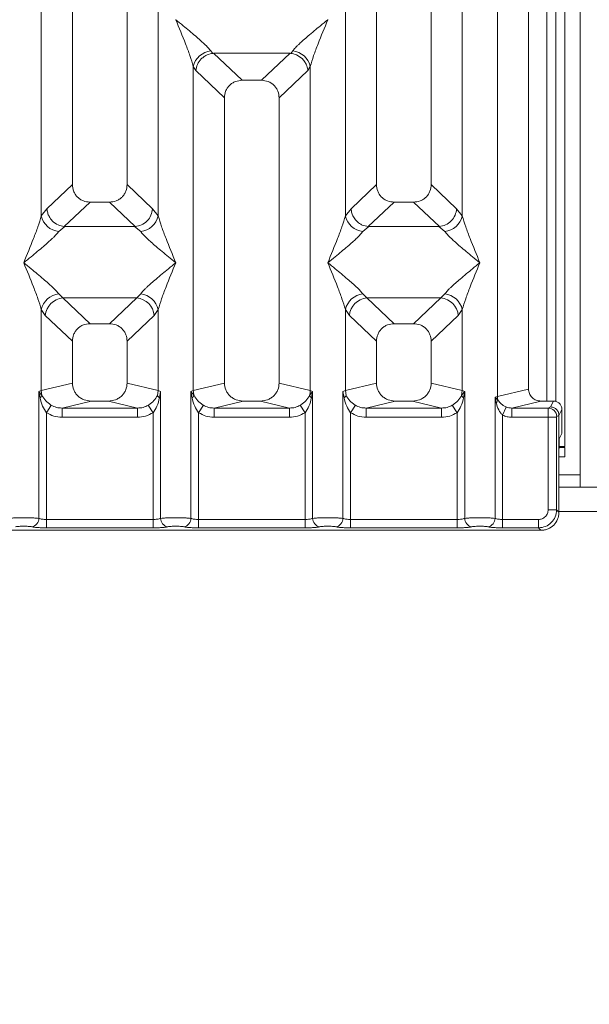
# Model space of a CAD drawing. Units: millimetres. Extents: x 5 to 415, y 5 to 292.
# Drawn here: x 115 to 123, y 89 to 103 of the extents above; entities that cross this region are included whole.
import ezdxf

# ---------------------------------------------------------------- set-up
doc = ezdxf.new("R2010")
doc.units = ezdxf.units.MM
doc.layers.add('BEMAßUNG', color=96, linetype='Continuous')
doc.styles.add('SLDTEXTSTYLE0', font='TXT', dxfattribs={"width": 0.75})
doc.dimstyles.new('SLDDIMSTYLE1', dxfattribs={"dimtxt": 3.5, "dimasz": 3.302, "dimexe": 0, "dimexo": 0.0625, "dimgap": 0.875, "dimtad": 1, "dimlfac": 12, "dimrnd": 1e-09, "dimzin": 12, "dimdsep": 46, "dimtxsty": 'SLDTEXTSTYLE0', "dimsah": 1, "dimcen": 0.09, "dimadec": 0, "dimazin": 3, "dimtfac": 1, "dimtofl": 0, "dimtmove": 0, "dimatfit": 3, "dimfxl": 0, "dimfrac": 2, "dimtolj": 1, "dimtzin": 12, "dimarcsym": 0})

# ---------------------------------------------------------------- blocks, each defined once
blk = doc.blocks.new('_D_14')
at = {"layer": 'BEMAßUNG'}
for p, q in [((44.425, 94.758), (44.425, 75.519)), ((200.76, 94.758), (200.76, 75.519)), ((44.425, 76.519), (200.76, 76.519))]:
    blk.add_line(p, q, dxfattribs=at)
for points in [[(44.425, 76.519), (47.727, 76.011), (47.727, 77.027)], [(200.76, 76.519), (197.458, 77.027), (197.458, 76.011)]]:
    blk.add_solid(points, dxfattribs=at)
at = {"layer": 'BEMAßUNG', "insert": (113.046, 81.031), "char_height": 3.5, "attachment_point": 1, "rotation": 360, "style": 'SLDTEXTSTYLE0'}
blk.add_mtext('1876', dxfattribs=at)

msp = doc.modelspace()

# ---------------------------------------------------------------- linework, layer by layer
at = {"color": 7, "linetype": 'Continuous', "lineweight": 15}
for p, q in [((115.50907, 118.64886), (115.50907, 100.24862)), ((116.25907, 100.24862), (116.25907, 118.64886)), ((119.67574, 118.64886), (119.67574, 100.24862)), ((120.42574, 100.24862), (120.42574, 118.64886)), ((121.33271, 97.34213), (121.33271, 118.64886)), ((121.75907, 118.64886), (121.75907, 97.44601)), ((115.08271, 99.81915), (115.08271, 112.74712)), ((116.68544, 112.74712), (116.68544, 99.81915)), ((119.24937, 99.81915), (119.24937, 112.74712)), ((120.85211, 112.74712), (120.85211, 99.81915)), ((122.13379, 104.186), (122.13379, 97.27561)), ((122.25879, 104.186), (122.25879, 96.661)), ((122.46712, 96.10266), (122.46712, 103.76933)), ((116.92649, 102.50954), (116.92574, 102.50849)), ((119.00907, 102.50849), (119.00833, 102.50954)), ((117.40634, 102.08057), (117.43446, 102.04737)), ((117.43446, 102.04737), (117.44306, 102.0478)), ((117.44306, 102.0478), (118.49175, 102.0478)), ((117.44306, 102.0478), (117.83366, 101.67746)), ((118.49175, 102.0478), (118.10115, 101.67746)), ((118.49175, 102.0478), (118.50036, 102.04737)), ((118.50036, 102.04737), (118.52847, 102.08057)), ((117.16604, 97.42406), (117.16604, 101.86661)), ((117.16604, 101.86661), (117.1986, 101.81051)), ((117.1986, 101.81051), (117.59241, 101.43713)), ((118.73621, 101.81051), (118.34241, 101.43713)), ((118.73621, 101.81051), (118.76877, 101.86661)), ((118.76877, 101.86661), (118.76877, 97.42406)), ((118.10115, 101.67746), (117.83366, 101.67746)), ((117.59241, 101.43713), (117.59241, 97.52794)), ((118.34241, 97.52794), (118.34241, 101.43713)), ((115.50907, 100.24862), (115.16045, 99.91808)), ((116.6077, 99.91808), (116.25907, 100.24862)), ((119.67574, 100.24862), (119.32712, 99.91808)), ((120.77436, 99.91808), (120.42574, 100.24862)), ((115.75033, 100.00829), (115.39693, 99.67322)), ((115.75033, 100.00829), (116.01782, 100.00829)), ((116.37122, 99.67322), (116.01782, 100.00829)), ((119.91699, 100.00829), (119.56359, 99.67322)), ((119.91699, 100.00829), (120.18449, 100.00829)), ((120.53789, 99.67322), (120.18449, 100.00829)), ((115.16045, 99.91808), (115.08271, 99.81915)), ((116.68544, 99.81915), (116.6077, 99.91808)), ((119.32712, 99.91808), (119.24937, 99.81915)), ((120.85211, 99.81915), (120.77436, 99.91808)), ((115.40597, 99.6729), (115.32301, 99.60519)), ((115.39693, 99.67322), (115.40597, 99.6729)), ((116.36217, 99.6729), (115.40597, 99.6729)), ((116.36217, 99.6729), (116.37122, 99.67322)), ((116.44514, 99.60519), (116.36217, 99.6729)), ((119.57264, 99.6729), (119.48967, 99.60519)), ((119.56359, 99.67322), (119.57264, 99.6729)), ((120.52884, 99.6729), (119.57264, 99.6729)), ((120.52884, 99.6729), (120.53789, 99.67322)), ((120.61181, 99.60519), (120.52884, 99.6729)), ((115.32301, 98.74934), (115.37782, 98.69481)), ((115.37782, 98.69481), (116.39032, 98.69481)), ((115.37782, 98.69481), (115.75033, 98.34163)), ((116.01782, 98.34163), (116.39032, 98.69481)), ((116.39032, 98.69481), (116.44514, 98.74934)), ((119.48967, 98.74934), (119.54449, 98.69481)), ((120.55699, 98.69481), (119.54449, 98.69481)), ((119.54449, 98.69481), (119.91699, 98.34163)), ((120.18449, 98.34163), (120.55699, 98.69481)), ((120.55699, 98.69481), (120.61181, 98.74934)), ((115.08271, 97.42406), (115.08271, 98.53538)), ((115.08271, 98.53538), (115.13752, 98.45358)), ((116.68544, 98.53538), (116.63062, 98.45358)), ((116.68544, 98.53538), (116.68544, 97.42406)), ((119.24937, 97.42406), (119.24937, 98.53538)), ((119.24937, 98.53538), (119.30419, 98.45358)), ((120.79729, 98.45358), (120.85211, 98.53538)), ((120.85211, 98.53538), (120.85211, 97.42406)), ((115.13752, 98.45358), (115.50907, 98.1013)), ((116.63062, 98.45358), (116.25907, 98.1013)), ((119.67574, 98.1013), (119.30419, 98.45358)), ((120.79729, 98.45358), (120.42574, 98.1013)), ((116.01782, 98.34163), (115.75033, 98.34163)), ((120.18449, 98.34163), (119.91699, 98.34163)), ((115.50907, 98.1013), (115.50907, 97.52794)), ((116.25907, 97.52794), (116.25907, 98.1013)), ((119.67574, 98.1013), (119.67574, 97.52794)), ((120.42574, 97.52794), (120.42574, 98.1013)), ((115.50907, 97.52794), (115.08271, 97.42406)), ((116.68544, 97.42406), (116.25907, 97.52794)), ((117.59241, 97.52794), (117.16604, 97.42406)), ((118.76877, 97.42406), (118.34241, 97.52794)), ((119.24937, 97.42406), (119.67574, 97.52794)), ((120.85211, 97.42406), (120.42574, 97.52794)), ((121.33271, 97.34213), (121.75907, 97.44601)), ((115.09253, 97.35811), (115.05027, 97.41428)), ((115.05028, 97.41428), (115.08271, 97.42406)), ((115.05028, 95.67396), (115.05028, 97.41428)), ((115.05028, 97.41428), (115.06572, 97.32513)), ((115.08271, 97.42406), (115.09248, 97.3581)), ((116.68544, 97.42406), (116.67567, 97.3581)), ((116.68544, 97.42406), (116.71787, 97.41428)), ((116.70243, 97.32513), (116.71787, 97.41428)), ((116.71787, 97.41428), (116.71787, 95.67396)), ((117.13361, 97.41428), (117.16604, 97.42406)), ((117.13361, 95.67396), (117.13361, 97.41428)), ((117.17581, 97.3581), (117.13361, 97.41428)), ((117.13361, 97.41428), (117.14905, 97.32513)), ((118.8012, 97.41428), (118.759, 97.3581)), ((118.76877, 97.42406), (118.8012, 97.41428)), ((118.78576, 97.32513), (118.8012, 97.41428)), ((118.8012, 97.41428), (118.8012, 95.67396)), ((119.21694, 97.41428), (119.24937, 97.42406)), ((119.21694, 95.67396), (119.21694, 97.41428)), ((119.21694, 97.41428), (119.23238, 97.32513)), ((119.25915, 97.3581), (119.24937, 97.42406)), ((120.85211, 97.42406), (120.84233, 97.3581)), ((120.85211, 97.42406), (120.88454, 97.41428)), ((120.8691, 97.32513), (120.88454, 97.41428)), ((120.88454, 97.41428), (120.88454, 95.67396)), ((121.30028, 97.33398), (121.33271, 97.34213)), ((121.30028, 95.67396), (121.30028, 97.33398)), ((121.34067, 97.29332), (121.30028, 97.33398)), ((121.30028, 97.33398), (121.31535, 97.25671)), ((115.15421, 97.12236), (115.22016, 97.22529)), ((115.76416, 97.28216), (115.36704, 97.1854)), ((115.36704, 97.0607), (115.36704, 97.1854)), ((115.36704, 97.1854), (116.40111, 97.1854)), ((115.76416, 97.28216), (116.00399, 97.28216)), ((116.40111, 97.1854), (116.00399, 97.28216)), ((116.40111, 97.0607), (116.40111, 97.1854)), ((116.61393, 97.12236), (116.54799, 97.22529)), ((117.30349, 97.22529), (117.23754, 97.12236)), ((117.84749, 97.28216), (117.45037, 97.1854)), ((117.45037, 97.0607), (117.45037, 97.1854)), ((117.45037, 97.1854), (118.48444, 97.1854)), ((117.84749, 97.28216), (118.08732, 97.28216)), ((118.48444, 97.1854), (118.08732, 97.28216)), ((118.48444, 97.0607), (118.48444, 97.1854)), ((118.69727, 97.12236), (118.63132, 97.22529)), ((119.38683, 97.22529), (119.32088, 97.12236)), ((119.93083, 97.28216), (119.53371, 97.1854)), ((119.53371, 97.0607), (119.53371, 97.1854)), ((119.53371, 97.1854), (120.56777, 97.1854)), ((119.93083, 97.28216), (120.17065, 97.28216)), ((120.56777, 97.1854), (120.17065, 97.28216)), ((120.56777, 97.0607), (120.56777, 97.1854)), ((120.7806, 97.12236), (120.71465, 97.22529)), ((121.40421, 97.08815), (121.45505, 97.20013)), ((121.92913, 97.28216), (121.53201, 97.1854)), ((121.53201, 97.1854), (121.53201, 97.0607)), ((121.53201, 97.1854), (122.02959, 97.1854)), ((121.92913, 97.28216), (122.10105, 97.28216)), ((122.06038, 97.20072), (122.02959, 97.1854)), ((122.10105, 97.28216), (122.06038, 97.20072)), ((122.21751, 97.16549), (122.17677, 97.08391)), ((122.21751, 96.93911), (122.21751, 97.16549)), ((115.15421, 97.12236), (115.15421, 95.65886)), ((116.40111, 97.0607), (115.36704, 97.0607)), ((116.61393, 95.65886), (116.61393, 97.12236)), ((117.23754, 97.12236), (117.23754, 95.65886)), ((118.48444, 97.0607), (117.45037, 97.0607)), ((118.69727, 95.65886), (118.69727, 97.12236)), ((119.32088, 97.12236), (119.32088, 95.65886)), ((120.56777, 97.0607), (119.53371, 97.0607)), ((120.7806, 95.65886), (120.7806, 97.12236)), ((121.40421, 97.08815), (121.40421, 95.65886)), ((122.0285, 97.0607), (121.53201, 97.0607)), ((122.0285, 95.7909), (122.0285, 97.0607)), ((122.14403, 97.0607), (122.0285, 97.0607)), ((122.14403, 97.0607), (122.14403, 95.7909)), ((122.17676, 97.08476), (122.14512, 97.06901)), ((122.17677, 97.08391), (122.17676, 97.08476)), ((122.17677, 97.08391), (122.17677, 96.60498)), ((122.21412, 96.8352), (122.18218, 96.77124)), ((122.25879, 96.64433), (122.17702, 96.64433)), ((122.17712, 96.661), (122.25879, 96.661)), ((122.25879, 96.51933), (122.25879, 96.64433)), ((122.17677, 95.75817), (122.17677, 96.60498)), ((122.25879, 96.51933), (122.17677, 96.51933)), ((123.00805, 96.10266), (122.17677, 96.10266)), ((122.14403, 95.7909), (122.0285, 95.7909)), ((122.17677, 95.75817), (122.14403, 95.7909)), ((115.15421, 95.54333), (115.15421, 95.65886)), ((115.15421, 95.65886), (116.61393, 95.65886)), ((116.61393, 95.54333), (115.15421, 95.54333)), ((116.61393, 95.54333), (116.61393, 95.65886)), ((117.23754, 95.54333), (117.23754, 95.65886)), ((118.69727, 95.65886), (117.23754, 95.65886)), ((118.69727, 95.54333), (117.23754, 95.54333)), ((118.69727, 95.54333), (118.69727, 95.65886)), ((119.32088, 95.54333), (119.32088, 95.65886)), ((120.7806, 95.65886), (119.32088, 95.65886)), ((120.7806, 95.54333), (119.32088, 95.54333)), ((120.7806, 95.54333), (120.7806, 95.65886)), ((121.40421, 95.54333), (121.40421, 95.65886)), ((121.89647, 95.65886), (121.40421, 95.65886)), ((121.89647, 95.54333), (121.40421, 95.54333)), ((121.89647, 95.54333), (121.89647, 95.65886)), ((121.9292, 95.5106), (121.89647, 95.54333)), ((114.00561, 95.5106), (121.9292, 95.5106))]:
    msp.add_line(p, q, dxfattribs=at)
at = {"color": 8, "linetype": 'Continuous', "lineweight": 15}
for p, q in [((122.00879, 104.186), (122.00879, 97.28216)), ((122.46712, 96.26933), (122.17677, 96.26933)), ((123.00805, 95.76933), (122.17677, 95.76933))]:
    msp.add_line(p, q, dxfattribs=at)
at = {"color": 7, "linetype": 'Continuous', "lineweight": 15}
for centre, radius, start, end in [((117.43453, 101.80698), 0.27504, 95.884017, 167.479093), ((118.50028, 101.80698), 0.27504, 12.520917, 84.11601), ((115.3512, 99.87877), 0.27504, 192.520917, 264.11601), ((116.41695, 99.87877), 0.27504, 275.883988, 347.479092), ((119.51787, 99.87877), 0.27504, 192.520917, 264.11601), ((120.58361, 99.87877), 0.27504, 275.884017, 347.479093), ((115.3512, 98.47576), 0.27504, 95.884017, 167.479093), ((115.39997, 98.43244), 0.2633, 94.825911, 175.395227), ((116.36817, 98.43244), 0.2633, 4.604772, 85.174088), ((116.41695, 98.47576), 0.27504, 12.520917, 84.11601), ((119.51787, 98.47576), 0.27504, 95.884017, 167.479093), ((119.56664, 98.43244), 0.2633, 94.825911, 175.395227), ((120.53484, 98.43244), 0.2633, 4.604772, 85.174088), ((120.58361, 98.47576), 0.27504, 12.520917, 84.11601), ((117.09923, 97.39291), 0.08413, 306.313862, 335.556552), ((117.42628, 97.42893), 0.26028, 181.071875, 195.789184), ((118.50853, 97.42893), 0.26028, 344.210815, 358.928124), ((118.83559, 97.39291), 0.08413, 204.443447, 233.686137), ((121.50624, 97.34538), 0.17356, 181.073031, 197.454667), ((121.26106, 97.32132), 0.08439, 310.041819, 340.622968), ((122.02783, 97.06811), 0.1173, 0.439313, 89.1401), ((114.93182, 95.67493), 0.11846, 280.432612, 359.530331), ((116.83633, 95.67493), 0.11846, 180.469668, 259.567387), ((117.01515, 95.67493), 0.11846, 280.432612, 359.530331), ((118.91966, 95.67493), 0.11846, 180.469668, 259.567387), ((119.09849, 95.67493), 0.11846, 280.432612, 359.530331), ((121.00299, 95.67493), 0.11846, 180.469668, 259.567387), ((121.18182, 95.67493), 0.11846, 280.432612, 359.530331)]:
    msp.add_arc(centre, radius, start, end, dxfattribs=at)
for points, knots in [([(117.16604, 101.86661), (117.15172, 101.91537), (117.12304, 102.01305), (117.03886, 102.23057), (116.97098, 102.39733), (116.92574, 102.50849)], [0, 0, 0, 0, 0.24953971, 0.49978455, 1, 1, 1, 1]), ([(116.92574, 102.50849), (116.95975, 102.48069), (117.02232, 102.42956), (117.11271, 102.35507), (117.19136, 102.28899), (117.25978, 102.22956), (117.31938, 102.17523), (117.37105, 102.1248), (117.39517, 102.09457), (117.40634, 102.08057)], [0, 0, 0, 0, 0.1854951, 0.34124783, 0.49993132, 0.63303417, 0.74970328, 0.88408018, 1, 1, 1, 1]), ([(118.52847, 102.08057), (118.53956, 102.09454), (118.55685, 102.11633), (118.58964, 102.14979), (118.62522, 102.18427), (118.67512, 102.2296), (118.74342, 102.28898), (118.8221, 102.35507), (118.91248, 102.42955), (118.97506, 102.48069), (119.00907, 102.50849)], [0, 0, 0, 0, 0.11589674, 0.18066416, 0.25040655, 0.36704416, 0.50014193, 0.65878928, 0.81452263, 1, 1, 1, 1]), ([(119.00907, 102.50849), (118.96383, 102.39733), (118.89595, 102.23057), (118.81177, 102.01305), (118.78309, 101.91537), (118.76877, 101.86661)], [0, 0, 0, 0, 0.50021545, 0.7504603, 1, 1, 1, 1]), ([(117.1986, 101.81051), (117.20429, 101.8396), (117.21565, 101.89773), (117.26366, 101.96331), (117.3132, 102.00392), (117.36665, 102.03403), (117.40805, 102.04217), (117.43446, 102.04737)], [0, 0, 0, 0, 0.24989922, 0.49943129, 0.64822687, 0.77565996, 1, 1, 1, 1]), ([(118.50036, 102.04737), (118.5276, 102.04184), (118.58631, 102.02993), (118.65471, 101.98067), (118.69861, 101.92536), (118.7261, 101.87108), (118.73257, 101.8323), (118.73621, 101.81051)], [0, 0, 0, 0, 0.23166866, 0.49913605, 0.66641217, 0.81251602, 1, 1, 1, 1]), ([(117.83366, 101.67746), (117.80279, 101.67435), (117.75555, 101.66959), (117.69893, 101.63997), (117.66086, 101.60934), (117.63007, 101.5714), (117.60033, 101.51502), (117.59553, 101.46789), (117.59241, 101.43713)], [0, 0, 0, 0, 0.24317706, 0.37221131, 0.50063389, 0.62872859, 0.75769755, 1, 1, 1, 1]), ([(118.34241, 101.43713), (118.33928, 101.46789), (118.33449, 101.515), (118.30475, 101.57138), (118.27399, 101.6093), (118.23591, 101.63996), (118.1793, 101.66959), (118.13202, 101.67435), (118.10115, 101.67746)], [0, 0, 0, 0, 0.24230245, 0.37104557, 0.49936627, 0.62756252, 0.75682294, 1, 1, 1, 1]), ([(115.50907, 100.24862), (115.5122, 100.21786), (115.51699, 100.17076), (115.54672, 100.11438), (115.57749, 100.07646), (115.61557, 100.04579), (115.67218, 100.01617), (115.71946, 100.0114), (115.75033, 100.00829)], [0, 0, 0, 0, 0.242302449, 0.371045569, 0.499366269, 0.627562518, 0.756822942, 1, 1, 1, 1]), ([(116.01782, 100.00829), (116.04869, 100.0114), (116.09593, 100.01616), (116.15255, 100.04578), (116.19062, 100.07641), (116.22141, 100.11435), (116.25115, 100.17073), (116.25595, 100.21786), (116.25907, 100.24862)], [0, 0, 0, 0, 0.24317706, 0.37221131, 0.50063389, 0.62872859, 0.75769755, 1, 1, 1, 1]), ([(119.67574, 100.24862), (119.67887, 100.21786), (119.68366, 100.17076), (119.71339, 100.11438), (119.74415, 100.07646), (119.78224, 100.04579), (119.83885, 100.01617), (119.88613, 100.0114), (119.91699, 100.00829)], [0, 0, 0, 0, 0.24230245, 0.37104557, 0.49936627, 0.62756252, 0.75682294, 1, 1, 1, 1]), ([(120.18449, 100.00829), (120.21535, 100.0114), (120.2626, 100.01616), (120.31922, 100.04578), (120.35729, 100.07641), (120.38807, 100.11435), (120.41782, 100.17073), (120.42261, 100.21786), (120.42574, 100.24862)], [0, 0, 0, 0, 0.24317706, 0.37221131, 0.50063389, 0.62872859, 0.75769755, 1, 1, 1, 1]), ([(115.16045, 99.91808), (115.16292, 99.89832), (115.16748, 99.86177), (115.19177, 99.80384), (115.23584, 99.74265), (115.30846, 99.68922), (115.36839, 99.67838), (115.39693, 99.67322)], [0, 0, 0, 0, 0.16169174, 0.29919829, 0.50091891, 0.76236157, 1, 1, 1, 1]), ([(116.6077, 99.91808), (116.60267, 99.8874), (116.59263, 99.82611), (116.5367, 99.7462), (116.45981, 99.68924), (116.39979, 99.67839), (116.37122, 99.67322)], [0, 0, 0, 0, 0.25036697, 0.50015814, 0.76199513, 1, 1, 1, 1]), ([(119.32712, 99.91808), (119.32981, 99.89712), (119.33473, 99.85896), (119.36, 99.80145), (119.39545, 99.75283), (119.43922, 99.71638), (119.49318, 99.68547), (119.5356, 99.67809), (119.56359, 99.67322)], [0, 0, 0, 0, 0.17117097, 0.31173201, 0.50028855, 0.64786687, 0.76766172, 1, 1, 1, 1]), ([(120.53789, 99.67322), (120.56646, 99.67839), (120.62647, 99.68924), (120.70337, 99.7462), (120.7593, 99.82611), (120.76934, 99.8874), (120.77436, 99.91808)], [0, 0, 0, 0, 0.23801125, 0.49984187, 0.74963303, 1, 1, 1, 1]), ([(114.84241, 99.17726), (114.88765, 99.28842), (114.95552, 99.45518), (115.03971, 99.6727), (115.06839, 99.77038), (115.08271, 99.81915)], [0, 0, 0, 0, 0.50021545, 0.7504603, 1, 1, 1, 1]), ([(116.68544, 99.81915), (116.69976, 99.77038), (116.72844, 99.6727), (116.81262, 99.45518), (116.8805, 99.28842), (116.92574, 99.17726)], [0, 0, 0, 0, 0.24953971, 0.49978455, 1, 1, 1, 1]), ([(119.00907, 99.17726), (119.05432, 99.28842), (119.12219, 99.45518), (119.20638, 99.6727), (119.23505, 99.77038), (119.24937, 99.81915)], [0, 0, 0, 0, 0.500215447, 0.750460297, 1, 1, 1, 1]), ([(120.85211, 99.81915), (120.86643, 99.77038), (120.8951, 99.6727), (120.97929, 99.45518), (121.04716, 99.28842), (121.09241, 99.17726)], [0, 0, 0, 0, 0.24953971, 0.49978455, 1, 1, 1, 1]), ([(115.32301, 99.60519), (115.31192, 99.59121), (115.29463, 99.56942), (115.26184, 99.53596), (115.22626, 99.50148), (115.17636, 99.45615), (115.10806, 99.39677), (115.02938, 99.33068), (114.939, 99.2562), (114.87642, 99.20506), (114.84241, 99.17726)], [0, 0, 0, 0, 0.11589675, 0.18066416, 0.25040655, 0.36704416, 0.50014193, 0.65878947, 0.8145232, 1, 1, 1, 1]), ([(116.92574, 99.17726), (116.89173, 99.20506), (116.82916, 99.25619), (116.73877, 99.33068), (116.66012, 99.39676), (116.5917, 99.45619), (116.5321, 99.51052), (116.48042, 99.56095), (116.45631, 99.59118), (116.44514, 99.60519)], [0, 0, 0, 0, 0.18549511, 0.34124782, 0.49993132, 0.63303417, 0.74970328, 0.88408018, 1, 1, 1, 1]), ([(119.48967, 99.60519), (119.47858, 99.59121), (119.46129, 99.56942), (119.42851, 99.53596), (119.39292, 99.50148), (119.34303, 99.45615), (119.27473, 99.39677), (119.19604, 99.33068), (119.10566, 99.2562), (119.04309, 99.20506), (119.00907, 99.17726)], [0, 0, 0, 0, 0.11589675, 0.18066416, 0.25040655, 0.36704416, 0.50014193, 0.65878928, 0.81452262, 1, 1, 1, 1]), ([(121.09241, 99.17726), (121.05839, 99.20506), (120.99582, 99.25619), (120.90543, 99.33068), (120.82678, 99.39676), (120.75837, 99.45619), (120.69877, 99.51052), (120.64709, 99.56095), (120.62298, 99.59118), (120.61181, 99.60519)], [0, 0, 0, 0, 0.18549511, 0.34124783, 0.49993132, 0.63303418, 0.74970328, 0.8840802, 1, 1, 1, 1]), ([(115.08271, 98.53538), (115.06839, 98.58415), (115.03971, 98.68183), (114.95552, 98.89935), (114.88765, 99.06611), (114.84241, 99.17726)], [0, 0, 0, 0, 0.24953971, 0.49978455, 1, 1, 1, 1]), ([(114.84241, 99.17726), (114.87642, 99.14947), (114.93899, 99.09834), (115.02938, 99.02385), (115.10803, 98.95777), (115.17645, 98.89834), (115.23605, 98.84401), (115.28772, 98.79358), (115.31184, 98.76335), (115.32301, 98.74934)], [0, 0, 0, 0, 0.18549424, 0.34124786, 0.49993132, 0.63303417, 0.74970328, 0.88408018, 1, 1, 1, 1]), ([(116.44514, 98.74934), (116.45623, 98.76332), (116.47352, 98.78511), (116.50631, 98.81857), (116.54189, 98.85305), (116.59178, 98.89838), (116.66008, 98.95776), (116.73877, 99.02385), (116.82915, 99.09833), (116.89172, 99.14947), (116.92574, 99.17726)], [0, 0, 0, 0, 0.11589675, 0.18066416, 0.25040655, 0.36704416, 0.50014193, 0.65878928, 0.81452262, 1, 1, 1, 1]), ([(116.92574, 99.17726), (116.8805, 99.06611), (116.81262, 98.89935), (116.72844, 98.68183), (116.69976, 98.58415), (116.68544, 98.53538)], [0, 0, 0, 0, 0.50021545, 0.7504603, 1, 1, 1, 1]), ([(119.24937, 98.53538), (119.23505, 98.58415), (119.20638, 98.68183), (119.12219, 98.89935), (119.05432, 99.06611), (119.00907, 99.17726)], [0, 0, 0, 0, 0.24953971, 0.49978455, 1, 1, 1, 1]), ([(119.00907, 99.17726), (119.04309, 99.14947), (119.10566, 99.09834), (119.19605, 99.02385), (119.2747, 98.95777), (119.34311, 98.89834), (119.40271, 98.84401), (119.45439, 98.79358), (119.4785, 98.76335), (119.48967, 98.74934)], [0, 0, 0, 0, 0.1854951, 0.34124783, 0.49993132, 0.63303417, 0.74970328, 0.88408018, 1, 1, 1, 1]), ([(120.61181, 98.74934), (120.6229, 98.76332), (120.64019, 98.78511), (120.67297, 98.81857), (120.70856, 98.85305), (120.75845, 98.89838), (120.82675, 98.95776), (120.90544, 99.02385), (120.99582, 99.09833), (121.05839, 99.14947), (121.09241, 99.17726)], [0, 0, 0, 0, 0.11589675, 0.18066416, 0.25040655, 0.36704416, 0.50014193, 0.65878947, 0.81452319, 1, 1, 1, 1]), ([(121.09241, 99.17726), (121.04716, 99.06611), (120.97929, 98.89935), (120.8951, 98.68183), (120.86643, 98.58415), (120.85211, 98.53538)], [0, 0, 0, 0, 0.50021545, 0.7504603, 1, 1, 1, 1]), ([(115.75033, 98.34163), (115.71946, 98.33852), (115.67221, 98.33376), (115.6156, 98.30414), (115.57753, 98.2735), (115.54674, 98.23557), (115.51699, 98.17919), (115.5122, 98.13206), (115.50907, 98.1013)], [0, 0, 0, 0, 0.24317706, 0.37221131, 0.50063389, 0.62872859, 0.75769755, 1, 1, 1, 1]), ([(116.25907, 98.1013), (116.25595, 98.13206), (116.25116, 98.17916), (116.22142, 98.23554), (116.19066, 98.27346), (116.15257, 98.30412), (116.09596, 98.33375), (116.04869, 98.33852), (116.01782, 98.34163)], [0, 0, 0, 0, 0.24230245, 0.37104557, 0.49936627, 0.62756252, 0.75682294, 1, 1, 1, 1]), ([(119.91699, 98.34163), (119.88613, 98.33852), (119.83888, 98.33376), (119.78226, 98.30414), (119.74419, 98.2735), (119.71341, 98.23557), (119.68366, 98.17919), (119.67887, 98.13206), (119.67574, 98.1013)], [0, 0, 0, 0, 0.24317706, 0.37221131, 0.50063389, 0.62872859, 0.75769755, 1, 1, 1, 1]), ([(120.42574, 98.1013), (120.42261, 98.13206), (120.41782, 98.17916), (120.38809, 98.23554), (120.35733, 98.27346), (120.31924, 98.30412), (120.26263, 98.33375), (120.21535, 98.33852), (120.18449, 98.34163)], [0, 0, 0, 0, 0.242302449, 0.371045569, 0.499366269, 0.627562518, 0.756822942, 1, 1, 1, 1]), ([(115.50907, 97.52794), (115.51249, 97.49684), (115.51777, 97.44881), (115.54947, 97.39152), (115.58233, 97.35252), (115.62286, 97.32089), (115.68249, 97.29039), (115.73198, 97.2854), (115.76416, 97.28216)], [0, 0, 0, 0, 0.23617117, 0.36460451, 0.49396421, 0.62407743, 0.75552295, 1, 1, 1, 1]), ([(116.00399, 97.28216), (116.03617, 97.2854), (116.08562, 97.29039), (116.14526, 97.32087), (116.18577, 97.35248), (116.21866, 97.39149), (116.25037, 97.44879), (116.25565, 97.49684), (116.25907, 97.52794)], [0, 0, 0, 0, 0.24447709, 0.37570309, 0.50603599, 0.63517697, 0.7638288, 1, 1, 1, 1]), ([(117.59241, 97.52794), (117.59583, 97.49684), (117.6011, 97.44881), (117.6328, 97.39152), (117.66567, 97.35252), (117.70619, 97.32089), (117.76583, 97.29039), (117.81531, 97.2854), (117.84749, 97.28216)], [0, 0, 0, 0, 0.23617117, 0.36460451, 0.49396421, 0.62407743, 0.75552295, 1, 1, 1, 1]), ([(118.08732, 97.28216), (118.1195, 97.2854), (118.16896, 97.29039), (118.2286, 97.32087), (118.2691, 97.35248), (118.30199, 97.39149), (118.33371, 97.44879), (118.33899, 97.49684), (118.34241, 97.52794)], [0, 0, 0, 0, 0.24447709, 0.37570309, 0.50603599, 0.63517697, 0.7638288, 1, 1, 1, 1]), ([(119.67574, 97.52794), (119.67916, 97.49684), (119.68444, 97.44881), (119.71613, 97.39152), (119.749, 97.35252), (119.78952, 97.32089), (119.84916, 97.29039), (119.89864, 97.2854), (119.93083, 97.28216)], [0, 0, 0, 0, 0.23617117, 0.36460451, 0.49396421, 0.62407743, 0.75552295, 1, 1, 1, 1]), ([(120.17065, 97.28216), (120.20283, 97.2854), (120.25229, 97.29039), (120.31193, 97.32087), (120.35244, 97.35248), (120.38533, 97.39149), (120.41704, 97.44879), (120.42232, 97.49684), (120.42574, 97.52794)], [0, 0, 0, 0, 0.24447709, 0.37570309, 0.50603599, 0.63517697, 0.7638288, 1, 1, 1, 1]), ([(121.75907, 97.44601), (121.76135, 97.42528), (121.76487, 97.39327), (121.786, 97.35507), (121.80791, 97.32907), (121.83492, 97.30798), (121.87468, 97.28765), (121.90768, 97.28432), (121.92913, 97.28216)], [0, 0, 0, 0, 0.2361712, 0.36455193, 0.49396427, 0.62402093, 0.75552291, 1, 1, 1, 1]), ([(115.06572, 97.32513), (115.07216, 97.33094), (115.08505, 97.34258), (115.09, 97.35292), (115.09248, 97.3581)], [0, 0, 0, 0, 0.49999788, 1, 1, 1, 1]), ([(115.06572, 97.32513), (115.07541, 97.28707), (115.09365, 97.21543), (115.13488, 97.15207), (115.15421, 97.12236)], [0, 0, 0, 0, 0.53121949, 1, 1, 1, 1]), ([(115.22016, 97.22529), (115.20661, 97.23435), (115.17896, 97.25286), (115.13195, 97.29523), (115.10832, 97.33288), (115.09248, 97.3581)], [0, 0, 0, 0, 0.24074298, 0.49130374, 1, 1, 1, 1]), ([(116.67567, 97.3581), (116.65982, 97.33286), (116.63621, 97.29527), (116.58922, 97.25289), (116.5616, 97.2344), (116.54799, 97.22529)], [0, 0, 0, 0, 0.50909876, 0.75815632, 1, 1, 1, 1]), ([(116.61393, 97.12236), (116.63325, 97.15204), (116.67448, 97.21541), (116.69273, 97.28704), (116.70243, 97.32513)], [0, 0, 0, 0, 0.46838088, 1, 1, 1, 1]), ([(116.70243, 97.32513), (116.69598, 97.33094), (116.68309, 97.34258), (116.67814, 97.35293), (116.67567, 97.3581)], [0, 0, 0, 0, 0.49999999, 1, 1, 1, 1]), ([(117.14905, 97.32513), (117.15874, 97.28707), (117.17698, 97.21543), (117.21822, 97.15207), (117.23754, 97.12236)], [0, 0, 0, 0, 0.53121943, 1, 1, 1, 1]), ([(117.30349, 97.22529), (117.28994, 97.23435), (117.26229, 97.25286), (117.21528, 97.29523), (117.19165, 97.33288), (117.17581, 97.3581)], [0, 0, 0, 0, 0.24074411, 0.49130604, 1, 1, 1, 1]), ([(118.759, 97.3581), (118.74315, 97.33286), (118.71955, 97.29527), (118.67256, 97.25289), (118.64493, 97.2344), (118.63132, 97.22529)], [0, 0, 0, 0, 0.50909953, 0.7581567, 1, 1, 1, 1]), ([(118.69727, 97.12236), (118.71658, 97.15204), (118.75782, 97.21541), (118.77606, 97.28704), (118.78576, 97.32513)], [0, 0, 0, 0, 0.468380254, 1, 1, 1, 1]), ([(119.23238, 97.32513), (119.23883, 97.33094), (119.25172, 97.34258), (119.25667, 97.35293), (119.25915, 97.3581)], [0, 0, 0, 0, 0.5, 1, 1, 1, 1]), ([(119.23238, 97.32513), (119.24208, 97.28707), (119.26032, 97.21543), (119.30155, 97.15207), (119.32088, 97.12236)], [0, 0, 0, 0, 0.53121881, 1, 1, 1, 1]), ([(119.38683, 97.22529), (119.37328, 97.23435), (119.34562, 97.25286), (119.29862, 97.29523), (119.27498, 97.33288), (119.25915, 97.3581)], [0, 0, 0, 0, 0.24074449, 0.49130682, 1, 1, 1, 1]), ([(120.84233, 97.3581), (120.82648, 97.33286), (120.80288, 97.29527), (120.75589, 97.25289), (120.72826, 97.2344), (120.71465, 97.22529)], [0, 0, 0, 0, 0.50910186, 0.75815785, 1, 1, 1, 1]), ([(120.7806, 97.12236), (120.79992, 97.15204), (120.84115, 97.21541), (120.8594, 97.28704), (120.8691, 97.32513)], [0, 0, 0, 0, 0.46838018, 1, 1, 1, 1]), ([(120.88454, 97.41428), (120.87975, 97.4085), (120.87212, 97.39932), (120.85788, 97.38086), (120.84886, 97.36771), (120.84228, 97.35811)], [0, 0, 0, 0, 0.31440711, 0.49998948, 1, 1, 1, 1]), ([(120.8691, 97.32513), (120.86265, 97.33094), (120.84976, 97.34258), (120.84481, 97.35292), (120.84233, 97.3581)], [0, 0, 0, 0, 0.49999785, 1, 1, 1, 1]), ([(115.36704, 97.1854), (115.34091, 97.18692), (115.28922, 97.18992), (115.24301, 97.21358), (115.22016, 97.22529)], [0, 0, 0, 0, 0.505421102, 1, 1, 1, 1]), ([(116.54799, 97.22529), (116.52513, 97.21358), (116.47893, 97.18992), (116.42723, 97.18692), (116.40111, 97.1854)], [0, 0, 0, 0, 0.4945789, 1, 1, 1, 1]), ([(117.45037, 97.1854), (117.42425, 97.18692), (117.37255, 97.18992), (117.32635, 97.21358), (117.30349, 97.22529)], [0, 0, 0, 0, 0.505421102, 1, 1, 1, 1]), ([(118.63132, 97.22529), (118.60847, 97.21358), (118.56226, 97.18992), (118.51057, 97.18692), (118.48444, 97.1854)], [0, 0, 0, 0, 0.4945789, 1, 1, 1, 1]), ([(119.53371, 97.1854), (119.50758, 97.18692), (119.45589, 97.18992), (119.40968, 97.21358), (119.38683, 97.22529)], [0, 0, 0, 0, 0.5054211, 1, 1, 1, 1]), ([(120.71465, 97.22529), (120.6918, 97.21358), (120.64559, 97.18992), (120.5939, 97.18692), (120.56777, 97.1854)], [0, 0, 0, 0, 0.4945789, 1, 1, 1, 1]), ([(121.31535, 97.25671), (121.32545, 97.22375), (121.34022, 97.17555), (121.37382, 97.11987), (121.3947, 97.09808), (121.40421, 97.08815)], [0, 0, 0, 0, 0.54064482, 0.79080875, 1, 1, 1, 1]), ([(121.45505, 97.20013), (121.44312, 97.20583), (121.41837, 97.21766), (121.37664, 97.24695), (121.35515, 97.27466), (121.34067, 97.29332)], [0, 0, 0, 0, 0.23319697, 0.48346801, 1, 1, 1, 1]), ([(121.53201, 97.1854), (121.51775, 97.18596), (121.49137, 97.18701), (121.46648, 97.196), (121.45505, 97.20013)], [0, 0, 0, 0, 0.540725906, 1, 1, 1, 1]), ([(122.0285, 97.0607), (122.02852, 97.07349), (122.02855, 97.10094), (122.02877, 97.14061), (122.02905, 97.16736), (122.02934, 97.1816), (122.02951, 97.18411), (122.02959, 97.1854)], [0, 0, 0, 0, 0.20461855, 0.43927114, 0.70383785, 0.84813599, 1, 1, 1, 1]), ([(122.06038, 97.20072), (122.06977, 97.2), (122.08734, 97.19867), (122.1159, 97.18781), (122.13983, 97.17086), (122.15774, 97.1488), (122.17243, 97.12194), (122.17505, 97.09949), (122.17676, 97.08476)], [0, 0, 0, 0, 0.15520248, 0.29047009, 0.50037958, 0.63078503, 0.75770017, 1, 1, 1, 1]), ([(122.21751, 97.16549), (122.217, 97.17378), (122.216, 97.18994), (122.20625, 97.21909), (122.18492, 97.25037), (122.14687, 97.27687), (122.11637, 97.28039), (122.10105, 97.28216)], [0, 0, 0, 0, 0.13635005, 0.26546026, 0.50099363, 0.74932073, 1, 1, 1, 1]), ([(115.36704, 97.0607), (115.32916, 97.06338), (115.2538, 97.06872), (115.18729, 97.10454), (115.15421, 97.12236)], [0, 0, 0, 0, 0.50258866, 1, 1, 1, 1]), ([(116.61393, 97.12236), (116.58085, 97.10454), (116.51435, 97.06872), (116.43898, 97.06338), (116.40111, 97.0607)], [0, 0, 0, 0, 0.49741134, 1, 1, 1, 1]), ([(117.45037, 97.0607), (117.4125, 97.06338), (117.33713, 97.06872), (117.27063, 97.10454), (117.23754, 97.12236)], [0, 0, 0, 0, 0.50258866, 1, 1, 1, 1]), ([(118.69727, 97.12236), (118.66419, 97.10454), (118.59768, 97.06872), (118.52232, 97.06338), (118.48444, 97.0607)], [0, 0, 0, 0, 0.497411338, 1, 1, 1, 1]), ([(119.53371, 97.0607), (119.49583, 97.06338), (119.42046, 97.06872), (119.35396, 97.10454), (119.32088, 97.12236)], [0, 0, 0, 0, 0.50258866, 1, 1, 1, 1]), ([(120.7806, 97.12236), (120.74752, 97.10454), (120.68101, 97.06872), (120.60565, 97.06338), (120.56777, 97.0607)], [0, 0, 0, 0, 0.49741134, 1, 1, 1, 1]), ([(121.40421, 97.08815), (121.4247, 97.08019), (121.46583, 97.0642), (121.5099, 97.06187), (121.53201, 97.0607)], [0, 0, 0, 0, 0.498221901, 1, 1, 1, 1]), ([(122.14403, 97.0607), (122.14405, 97.06177), (122.14408, 97.06386), (122.14433, 97.06651), (122.14469, 97.06845), (122.14498, 97.06883), (122.14512, 97.06901)], [0, 0, 0, 0, 0.25330451, 0.49866099, 0.74751693, 1, 1, 1, 1]), ([(122.21412, 96.8352), (122.21456, 96.8374), (122.21546, 96.84197), (122.21659, 96.86643), (122.21737, 96.90048), (122.21746, 96.92655), (122.21751, 96.93911)], [0, 0, 0, 0, 0.24105637, 0.50009626, 0.75907645, 1, 1, 1, 1]), ([(122.17677, 96.60498), (122.17684, 96.62508), (122.177, 96.66679), (122.17823, 96.72126), (122.18004, 96.76041), (122.18149, 96.76771), (122.18218, 96.77124)], [0, 0, 0, 0, 0.240923486, 0.49990361, 0.75894344, 1, 1, 1, 1]), ([(114.63454, 95.67396), (114.64803, 95.67524), (114.67445, 95.67774), (114.72759, 95.68032), (114.78419, 95.68192), (114.84241, 95.68247), (114.90062, 95.68192), (114.95722, 95.68032), (115.01036, 95.67774), (115.03678, 95.67524), (115.05028, 95.67396)], [0, 0, 0, 0, 0.13340019, 0.26118335, 0.38337379, 0.5, 0.61661965, 0.7388079, 0.86659325, 1, 1, 1, 1]), ([(117.13361, 95.67396), (117.12012, 95.67524), (117.0937, 95.67774), (117.04056, 95.68032), (116.98395, 95.68192), (116.92574, 95.68247), (116.86752, 95.68192), (116.81092, 95.68032), (116.75778, 95.67774), (116.73136, 95.67524), (116.71787, 95.67396)], [0, 0, 0, 0, 0.13340389, 0.26118829, 0.38337749, 0.5, 0.61662591, 0.73881625, 0.86659951, 1, 1, 1, 1]), ([(119.21694, 95.67396), (119.20345, 95.67524), (119.17703, 95.67774), (119.12389, 95.68032), (119.06729, 95.68192), (119.00907, 95.68247), (118.95086, 95.68192), (118.89425, 95.68032), (118.84111, 95.67774), (118.8147, 95.67524), (118.8012, 95.67396)], [0, 0, 0, 0, 0.13340389, 0.26118829, 0.38337749, 0.5, 0.61662591, 0.73881625, 0.86659951, 1, 1, 1, 1]), ([(121.30028, 95.67396), (121.28678, 95.67524), (121.26036, 95.67774), (121.20722, 95.68032), (121.15062, 95.68192), (121.09241, 95.68247), (121.03419, 95.68192), (120.97759, 95.68032), (120.92445, 95.67774), (120.89803, 95.67524), (120.88454, 95.67396)], [0, 0, 0, 0, 0.133403895, 0.26118829, 0.38337749, 0.499999999, 0.616625908, 0.738816242, 0.866599504, 1, 1, 1, 1]), ([(121.89647, 95.65886), (121.91315, 95.66062), (121.93883, 95.66332), (121.96966, 95.67971), (121.99061, 95.69669), (122.00763, 95.71766), (122.02404, 95.74849), (122.02675, 95.77421), (122.0285, 95.7909)], [0, 0, 0, 0, 0.24034482, 0.36998103, 0.49999999, 0.62940135, 0.75965518, 1, 1, 1, 1]), ([(122.14403, 95.7909), (122.13989, 95.75771), (122.1318, 95.69307), (122.07472, 95.61265), (121.9943, 95.55556), (121.92966, 95.54748), (121.89647, 95.54333)], [0, 0, 0, 0, 0.25676517, 0.49999999, 0.74322587, 1, 1, 1, 1]), ([(121.9292, 95.5106), (121.94614, 95.51159), (121.97953, 95.51355), (122.04157, 95.53348), (122.10901, 95.57835), (122.15388, 95.64579), (122.17382, 95.70783), (122.17577, 95.74122), (122.17677, 95.75817)], [0, 0, 0, 0, 0.13081408, 0.25784189, 0.49999989, 0.74214336, 0.86917486, 1, 1, 1, 1]), ([(114.73154, 95.55843), (114.73823, 95.55964), (114.75157, 95.56208), (114.77901, 95.56469), (114.80962, 95.56639), (114.84242, 95.56693), (114.87521, 95.56639), (114.90582, 95.56469), (114.93324, 95.56207), (114.94659, 95.55964), (114.95327, 95.55843)], [0, 0, 0, 0, 0.12551757, 0.25046644, 0.37539508, 0.5000028, 0.62478839, 0.74953916, 0.87457473, 1, 1, 1, 1]), ([(114.95327, 95.55843), (114.96522, 95.55626), (114.98944, 95.55186), (115.03919, 95.54707), (115.09514, 95.54391), (115.13473, 95.54352), (115.15421, 95.54333)], [0, 0, 0, 0, 0.24695298, 0.50093367, 0.75440287, 1, 1, 1, 1]), ([(115.15421, 95.65886), (115.14408, 95.65906), (115.12356, 95.65946), (115.09511, 95.66256), (115.06934, 95.66732), (115.0568, 95.67168), (115.05028, 95.67396)], [0, 0, 0, 0, 0.24523165, 0.496561595, 0.737869156, 1, 1, 1, 1]), ([(116.71787, 95.67396), (116.71134, 95.67168), (116.69881, 95.66732), (116.67304, 95.66256), (116.64459, 95.65946), (116.62407, 95.65906), (116.61393, 95.65886)], [0, 0, 0, 0, 0.2621122, 0.50343836, 0.75475305, 1, 1, 1, 1]), ([(116.81488, 95.55843), (116.80293, 95.55626), (116.7787, 95.55186), (116.72895, 95.54707), (116.67301, 95.54391), (116.63342, 95.54352), (116.61393, 95.54333)], [0, 0, 0, 0, 0.24695298, 0.50093367, 0.75440287, 1, 1, 1, 1]), ([(117.0366, 95.55843), (117.02991, 95.55964), (117.01655, 95.56207), (116.98917, 95.56469), (116.95855, 95.56639), (116.92578, 95.56693), (116.89297, 95.56639), (116.86237, 95.5647), (116.83493, 95.56208), (116.82158, 95.55965), (116.81488, 95.55843)], [0, 0, 0, 0, 0.12550293, 0.2504507, 0.37504151, 0.49999209, 0.62443984, 0.74953363, 0.87423784, 1, 1, 1, 1]), ([(117.23754, 95.54333), (117.21806, 95.54352), (117.17847, 95.54391), (117.12253, 95.54707), (117.07278, 95.55186), (117.04855, 95.55626), (117.0366, 95.55843)], [0, 0, 0, 0, 0.24559713, 0.49906633, 0.75304702, 1, 1, 1, 1]), ([(117.23754, 95.65886), (117.22741, 95.65906), (117.20689, 95.65946), (117.17844, 95.66256), (117.15267, 95.66732), (117.14014, 95.67168), (117.13361, 95.67396)], [0, 0, 0, 0, 0.24523165, 0.4965616, 0.73786916, 1, 1, 1, 1]), ([(118.8012, 95.67396), (118.79468, 95.67168), (118.78214, 95.66732), (118.75637, 95.66256), (118.72792, 95.65946), (118.7074, 95.65906), (118.69727, 95.65886)], [0, 0, 0, 0, 0.2621122, 0.50343836, 0.75475305, 1, 1, 1, 1]), ([(118.89821, 95.55843), (118.88626, 95.55626), (118.86203, 95.55186), (118.81228, 95.54707), (118.75634, 95.54391), (118.71675, 95.54352), (118.69727, 95.54333)], [0, 0, 0, 0, 0.24695298, 0.50093367, 0.75440287, 1, 1, 1, 1]), ([(119.11994, 95.55843), (119.11324, 95.55964), (119.09988, 95.56207), (119.0725, 95.56469), (119.04189, 95.56639), (119.00912, 95.56693), (118.9763, 95.56639), (118.94571, 95.5647), (118.91826, 95.56208), (118.90491, 95.55965), (118.89821, 95.55843)], [0, 0, 0, 0, 0.12550293, 0.2504507, 0.37504151, 0.49999209, 0.62443984, 0.74953363, 0.87423784, 1, 1, 1, 1]), ([(119.32088, 95.54333), (119.30139, 95.54352), (119.2618, 95.54391), (119.20586, 95.54707), (119.15611, 95.55186), (119.13188, 95.55626), (119.11994, 95.55843)], [0, 0, 0, 0, 0.24559713, 0.49906633, 0.75304702, 1, 1, 1, 1]), ([(119.32088, 95.65886), (119.31074, 95.65906), (119.29022, 95.65946), (119.26177, 95.66256), (119.236, 95.66732), (119.22347, 95.67168), (119.21694, 95.67396)], [0, 0, 0, 0, 0.24523165, 0.4965616, 0.73786916, 1, 1, 1, 1]), ([(120.88454, 95.67396), (120.87801, 95.67168), (120.86548, 95.66732), (120.83971, 95.66256), (120.81126, 95.65946), (120.79074, 95.65906), (120.7806, 95.65886)], [0, 0, 0, 0, 0.2621122, 0.50343836, 0.75475305, 1, 1, 1, 1]), ([(120.98154, 95.55843), (120.9696, 95.55626), (120.94537, 95.55186), (120.89562, 95.54707), (120.83968, 95.54391), (120.80009, 95.54352), (120.7806, 95.54333)], [0, 0, 0, 0, 0.24695298, 0.50093367, 0.75440287, 1, 1, 1, 1]), ([(121.20327, 95.55843), (121.19658, 95.55964), (121.18323, 95.56207), (121.15583, 95.56469), (121.12521, 95.56639), (121.09244, 95.56693), (121.05963, 95.56639), (121.02903, 95.56469), (121.00159, 95.56208), (120.98824, 95.55965), (120.98154, 95.55843)], [0, 0, 0, 0, 0.12546435, 0.25045561, 0.37512415, 0.49999459, 0.62452004, 0.74953356, 0.87435684, 1, 1, 1, 1]), ([(121.40421, 95.54333), (121.38441, 95.54353), (121.34482, 95.54392), (121.28922, 95.54708), (121.23968, 95.55183), (121.21542, 95.55622), (121.20327, 95.55843)], [0, 0, 0, 0, 0.24952893, 0.49906042, 0.74923378, 1, 1, 1, 1]), ([(121.40421, 95.65886), (121.39408, 95.65906), (121.37356, 95.65946), (121.34511, 95.66256), (121.31934, 95.66732), (121.3068, 95.67168), (121.30028, 95.67396)], [0, 0, 0, 0, 0.24523165, 0.4965616, 0.73786916, 1, 1, 1, 1])]:
    msp.add_open_spline(points, degree=3, knots=knots, dxfattribs=at)

# ---------------------------------------------------------------- dimensions: what is measured, and where the dimension line sits
at = {"layer": 'BEMAßUNG'}
dim = msp.add_linear_dim(base=(200.7601, 76.51891), p1=(44.42471, 95.75817), p2=(200.7601, 95.75817), angle=359.999999, text='1876', dimstyle='SLDDIMSTYLE1', dxfattribs=at)
dim.commit()
dim.dimension.update_dxf_attribs({"geometry": '_D_14', "text_midpoint": (118.21826, 76.51891), "dimtype": 160})

doc.saveas('drawing.dxf')
